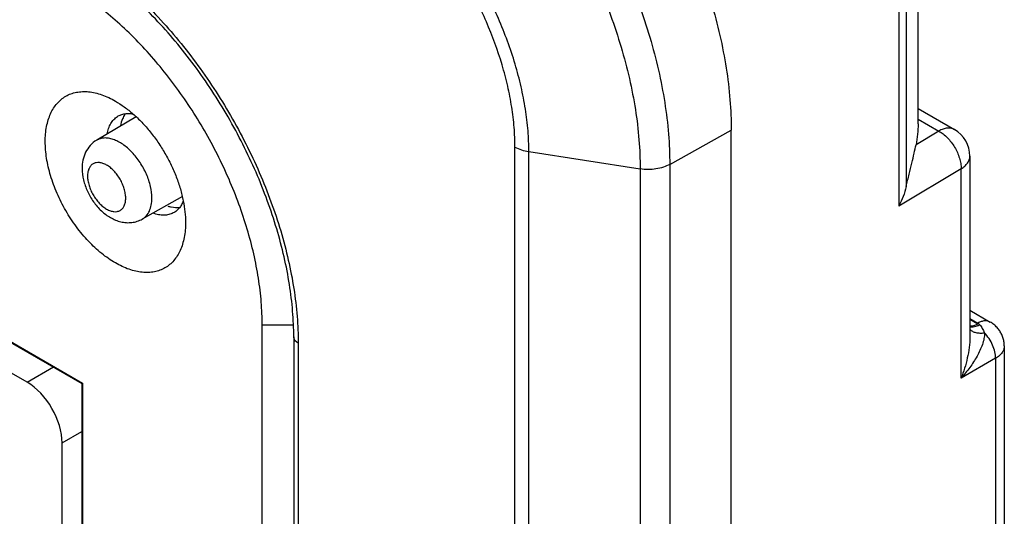
# Model space of a CAD drawing. Units: millimetres. Extents: x 101 to 170.4, y 49.9 to 147.7.
# Drawn here: x 149.5 to 165.4, y 104.8 to 112.8 of the extents above; entities that cross this region are included whole.
import ezdxf

# ---------------------------------------------------------------- set-up
doc = ezdxf.new("R2010")
doc.units = ezdxf.units.MM
doc.header["$LTSCALE"] = 16.335
doc.layers.get('0').update_dxf_attribs({"linetype": 'CONTINUOUS'})
doc.layers.add('ASSI', color=7, linetype='CONTINUOUS')

msp = doc.modelspace()

# ---------------------------------------------------------------- linework, layer by layer
at = {"color": 7, "linetype": 'CONTINUOUS'}
for p, q in [((164.039, 111.127), (164.039, 114.712)), ((164.039, 111.372), (164.625, 111.035)), ((151.428, 111.239), (150.79, 110.862)), ((161.025, 53.462), (161.025, 111.023)), ((164.875, 110.602), (164.875, 107.688)), ((152.171, 109.952), (151.525, 109.588)), ((164.875, 108.116), (165.201, 107.927)), ((153.459, 102.44), (153.459, 107.88)), ((149.181, 107.739), (150.562, 106.942)), ((149.393, 107.604), (150.551, 106.936)), ((153.968, 107.687), (153.968, 60.495)), ((165.43, 107.54), (165.43, 103.305)), ((149.666, 106.955), (148.923, 107.384)), ((150.551, 106.936), (150.562, 106.942)), ((150.551, 106.936), (150.551, 104.173)), ((150.562, 106.942), (150.562, 104.167)), ((150.231, 104.358), (150.231, 105.976))]:
    msp.add_line(p, q, dxfattribs=at)
at = {"color": 250, "linetype": 'CONTINUOUS'}
for p, q in [((163.849, 113.959), (163.849, 110.115)), ((163.727, 113.841), (163.727, 109.799)), ((164.039, 111.203), (164.375, 111.01)), ((160.033, 110.47), (161.025, 111.023)), ((164.375, 111.01), (164.006, 110.789)), ((157.537, 53.19), (157.537, 110.751)), ((157.761, 110.677), (159.556, 110.399)), ((157.761, 53.115), (157.761, 110.677)), ((159.556, 110.399), (159.556, 52.838)), ((160.033, 110.47), (160.033, 52.909)), ((164.734, 110.401), (163.727, 109.799)), ((164.734, 107.02), (164.734, 110.401)), ((153.459, 107.88), (153.964, 107.88)), ((164.875, 107.986), (165.006, 107.91)), ((164.875, 107.975), (165.006, 107.899)), ((154.041, 107.585), (154.041, 60.393)), ((165.29, 107.341), (164.734, 107.02)), ((165.29, 107.341), (165.29, 103.104)), ((149.666, 106.955), (150.091, 107.201)), ((150.231, 105.976), (150.551, 106.16))]:
    msp.add_line(p, q, dxfattribs=at)
at = {"color": 7, "linetype": 'CONTINUOUS'}
msp.add_lwpolyline([(165.43, 107.54), (165.43, 107.546), (165.43, 107.563), (165.429, 107.579), (165.427, 107.596), (165.424, 107.612), (165.421, 107.629), (165.418, 107.645), (165.413, 107.661), (165.408, 107.677), (165.403, 107.693), (165.396, 107.708), (165.39, 107.724), (165.382, 107.739), (165.374, 107.754), (165.366, 107.769), (165.356, 107.783), (165.346, 107.797), (165.336, 107.811), (165.325, 107.824), (165.313, 107.838), (165.301, 107.85), (165.289, 107.863), (165.275, 107.874), (165.262, 107.886), (165.247, 107.897), (165.233, 107.907), (165.217, 107.917), (165.201, 107.927)], dxfattribs=at)
msp.add_arc((164.375, 110.602), 0.5, 0, 59.9985, dxfattribs=at)
at = {"color": 250, "linetype": 'CONTINUOUS'}
msp.add_arc((164.586, 107.171), 0.84, 57.8912, 60.0042, dxfattribs=at)
at = {"color": 7, "linetype": 'CONTINUOUS'}
msp.add_ellipse((149.666, 106.302), major_axis=(-0.4, 0.693), ratio=0.577376, start_param=-2.356205, end_param=-0.785485, dxfattribs=at)
for points, knots in [([(156.783, 118.372), (156.925, 118.29), (157.208, 118.109), (157.62, 117.8), (158.023, 117.45), (158.414, 117.062), (158.79, 116.639), (159.267, 116.032), (159.802, 115.216), (160.242, 114.344), (160.529, 113.627), (160.707, 113.091), (160.847, 112.558), (160.949, 112.034), (161.011, 111.523), (161.025, 111.187), (161.025, 111.023)], [0, 0, 0, 0, 0.055846, 0.114194, 0.174805, 0.237383, 0.301586, 0.367037, 0.500006, 0.632974, 0.698424, 0.762626, 0.825202, 0.885811, 0.944157, 1, 1, 1, 1]), ([(153.968, 107.687), (153.968, 107.825), (153.955, 108.108), (153.903, 108.539), (153.816, 108.983), (153.697, 109.435), (153.545, 109.892), (153.301, 110.503), (152.925, 111.246), (152.47, 111.942), (152.063, 112.46), (151.743, 112.819), (151.411, 113.149), (151.07, 113.446), (150.723, 113.707), (150.484, 113.859), (150.365, 113.928)], [0, 0, 0, 0, 0.055275, 0.113305, 0.173796, 0.236407, 0.300757, 0.366438, 0.499993, 0.63355, 0.699231, 0.763584, 0.826196, 0.88669, 0.944722, 1, 1, 1, 1]), ([(153.459, 107.88), (153.459, 108.003), (153.448, 108.255), (153.402, 108.638), (153.326, 109.031), (153.22, 109.431), (153.087, 109.833), (152.872, 110.371), (152.542, 111.024), (152.141, 111.637), (151.782, 112.092), (151.501, 112.409), (151.207, 112.7), (150.905, 112.963), (150.597, 113.194), (150.384, 113.33), (150.277, 113.391)], [0, 0, 0, 0, 0.055843, 0.114189, 0.174798, 0.237374, 0.301576, 0.367026, 0.499994, 0.632963, 0.698414, 0.762617, 0.825195, 0.885806, 0.944154, 1, 1, 1, 1]), ([(149.959, 110.84), (149.959, 110.921), (149.969, 111.04), (150.005, 111.19), (150.043, 111.289), (150.09, 111.379), (150.147, 111.456), (150.214, 111.522), (150.289, 111.575), (150.372, 111.613), (150.463, 111.638), (150.559, 111.649), (150.66, 111.646), (150.765, 111.628), (150.912, 111.585), (151.02, 111.534), (151.09, 111.493)], [0, 0, 0, 0, 0.144635, 0.211268, 0.274249, 0.333947, 0.390934, 0.445976, 0.5, 0.554024, 0.609066, 0.666053, 0.725751, 0.788731, 0.855364, 1, 1, 1, 1]), ([(151.09, 111.493), (151.14, 111.465), (151.238, 111.4), (151.329, 111.327), (151.374, 111.288)], [0, 0, 0, 0, 0.486389, 1, 1, 1, 1]), ([(150.959, 110.962), (150.964, 110.993), (150.978, 111.052), (151.014, 111.131), (151.062, 111.197), (151.103, 111.231), (151.125, 111.245)], [0, 0, 0, 0, 0.278247, 0.534268, 0.77248, 1, 1, 1, 1]), ([(151.125, 111.245), (151.142, 111.256), (151.179, 111.275), (151.22, 111.286), (151.24, 111.289)], [0, 0, 0, 0, 0.49462, 1, 1, 1, 1]), ([(151.24, 111.289), (151.262, 111.293), (151.307, 111.296), (151.351, 111.291), (151.374, 111.288)], [0, 0, 0, 0, 0.485254, 1, 1, 1, 1]), ([(151.374, 111.288), (151.424, 111.244), (151.521, 111.151), (151.655, 110.997), (151.78, 110.829), (151.893, 110.65), (151.992, 110.463), (152.075, 110.271), (152.141, 110.077), (152.173, 109.947), (152.186, 109.882)], [0, 0, 0, 0, 0.119909, 0.244125, 0.371305, 0.499995, 0.628685, 0.755867, 0.880086, 1, 1, 1, 1]), ([(164.039, 111.127), (164.039, 111.07), (164.034, 110.957), (164.017, 110.845), (164.006, 110.789)], [0, 0, 0, 0, 0.498371, 1, 1, 1, 1]), ([(152.222, 109.533), (152.222, 109.452), (152.212, 109.333), (152.176, 109.184), (152.139, 109.084), (152.091, 108.995), (152.034, 108.917), (151.967, 108.851), (151.892, 108.799), (151.809, 108.76), (151.719, 108.735), (151.622, 108.724), (151.521, 108.728), (151.417, 108.745), (151.269, 108.788), (151.08, 108.878), (150.86, 109.032), (150.65, 109.229), (150.456, 109.462), (150.286, 109.722), (150.146, 109.999), (150.041, 110.284), (149.976, 110.564), (149.959, 110.75), (149.959, 110.84)], [0, 0, 0, 0, 0.060332, 0.088126, 0.114397, 0.139298, 0.163069, 0.186029, 0.208563, 0.231099, 0.254059, 0.27783, 0.302733, 0.329005, 0.356801, 0.417136, 0.483674, 0.555467, 0.631036, 0.708572, 0.786107, 0.861674, 0.933465, 1, 1, 1, 1]), ([(150.79, 110.862), (150.751, 110.839), (150.681, 110.781), (150.605, 110.669), (150.562, 110.54), (150.554, 110.45), (150.554, 110.405)], [0, 0, 0, 0, 0.249727, 0.498628, 0.747651, 1, 1, 1, 1]), ([(163.849, 110.115), (163.863, 110.181), (163.893, 110.307), (163.938, 110.486), (163.975, 110.644), (163.997, 110.743), (164.006, 110.789)], [0, 0, 0, 0, 0.294017, 0.560098, 0.796887, 1, 1, 1, 1]), ([(150.554, 110.405), (150.554, 110.343), (150.57, 110.217), (150.634, 110.035), (150.732, 109.866), (150.858, 109.719), (150.984, 109.624), (151.093, 109.57), (151.179, 109.542), (151.267, 109.529), (151.356, 109.531), (151.444, 109.55), (151.499, 109.574), (151.525, 109.588)], [0, 0, 0, 0, 0.124676, 0.254367, 0.386211, 0.515854, 0.640468, 0.701105, 0.761022, 0.820644, 0.880285, 0.94008, 1, 1, 1, 1]), ([(163.849, 110.115), (163.837, 110.06), (163.804, 109.951), (163.755, 109.849), (163.727, 109.799)], [0, 0, 0, 0, 0.497246, 1, 1, 1, 1]), ([(152.12, 109.765), (152.107, 109.749), (152.077, 109.719), (152.043, 109.696), (152.024, 109.687)], [0, 0, 0, 0, 0.50538, 1, 1, 1, 1]), ([(152.186, 109.882), (152.178, 109.86), (152.159, 109.819), (152.134, 109.782), (152.12, 109.765)], [0, 0, 0, 0, 0.514764, 1, 1, 1, 1]), ([(152.186, 109.882), (152.198, 109.823), (152.215, 109.707), (152.222, 109.59), (152.222, 109.533)], [0, 0, 0, 0, 0.513612, 1, 1, 1, 1]), ([(152.024, 109.687), (152.002, 109.675), (151.952, 109.657), (151.87, 109.648), (151.784, 109.657), (151.726, 109.674), (151.696, 109.685)], [0, 0, 0, 0, 0.22752, 0.465731, 0.721753, 1, 1, 1, 1])]:
    msp.add_open_spline(points, degree=3, knots=knots, dxfattribs=at)
at = {"color": 250, "linetype": 'CONTINUOUS'}
for points, knots in [([(155.808, 117.789), (155.949, 117.707), (156.231, 117.527), (156.641, 117.22), (157.042, 116.871), (157.432, 116.484), (157.806, 116.064), (158.282, 115.459), (158.814, 114.646), (159.253, 113.778), (159.538, 113.063), (159.716, 112.529), (159.856, 111.998), (159.957, 111.476), (160.019, 110.968), (160.033, 110.633), (160.033, 110.47)], [0, 0, 0, 0, 0.055846, 0.114194, 0.174805, 0.237383, 0.301586, 0.367037, 0.500006, 0.632974, 0.698424, 0.762626, 0.825202, 0.885811, 0.944157, 1, 1, 1, 1]), ([(155.508, 117.412), (155.643, 117.333), (155.914, 117.161), (156.306, 116.866), (156.691, 116.532), (157.064, 116.162), (157.423, 115.758), (157.878, 115.179), (158.389, 114.4), (158.809, 113.568), (159.082, 112.884), (159.252, 112.372), (159.386, 111.863), (159.484, 111.363), (159.543, 110.876), (159.556, 110.555), (159.556, 110.399)], [0, 0, 0, 0, 0.055846, 0.114194, 0.174805, 0.237383, 0.301586, 0.367037, 0.500006, 0.632974, 0.698424, 0.762626, 0.825202, 0.885811, 0.944157, 1, 1, 1, 1]), ([(157.761, 110.677), (157.761, 110.789), (157.751, 111.019), (157.708, 111.37), (157.639, 111.729), (157.508, 112.222), (157.281, 112.839), (156.921, 113.553), (156.484, 114.221), (156.063, 114.726), (155.701, 115.085), (155.424, 115.326), (155.142, 115.538), (154.948, 115.661), (154.85, 115.718)], [0, 0, 0, 0, 0.05585, 0.114202, 0.174818, 0.237402, 0.367011, 0.499994, 0.632978, 0.762589, 0.825175, 0.885793, 0.944148, 1, 1, 1, 1]), ([(157.537, 110.751), (157.537, 110.857), (157.527, 111.073), (157.487, 111.402), (157.422, 111.74), (157.3, 112.203), (157.086, 112.783), (156.748, 113.453), (156.337, 114.081), (155.942, 114.555), (155.602, 114.892), (155.342, 115.118), (155.077, 115.317), (154.894, 115.433), (154.803, 115.486)], [0, 0, 0, 0, 0.05585, 0.114202, 0.174818, 0.237402, 0.367011, 0.499994, 0.632978, 0.762589, 0.825175, 0.885793, 0.944148, 1, 1, 1, 1]), ([(150.313, 114.042), (150.438, 113.97), (150.687, 113.812), (151.048, 113.54), (151.402, 113.232), (151.746, 112.891), (152.076, 112.52), (152.496, 111.987), (152.966, 111.269), (153.352, 110.503), (153.604, 109.873), (153.761, 109.402), (153.884, 108.934), (153.974, 108.473), (154.028, 108.024), (154.041, 107.729), (154.041, 107.585)], [0, 0, 0, 0, 0.055846, 0.114194, 0.174805, 0.237383, 0.301586, 0.367037, 0.500006, 0.632974, 0.698424, 0.762626, 0.825202, 0.885811, 0.944157, 1, 1, 1, 1]), ([(164.625, 111.035), (164.608, 111.044), (164.57, 111.058), (164.507, 111.059), (164.44, 111.043), (164.397, 111.022), (164.375, 111.01)], [0, 0, 0, 0, 0.217767, 0.450944, 0.710192, 1, 1, 1, 1]), ([(151.679, 109.926), (151.679, 109.989), (151.662, 110.122), (151.596, 110.316), (151.494, 110.503), (151.385, 110.643), (151.286, 110.737), (151.211, 110.796), (151.135, 110.842), (151.058, 110.876), (150.984, 110.895), (150.913, 110.9), (150.847, 110.889), (150.808, 110.872), (150.79, 110.862)], [0, 0, 0, 0, 0.128748, 0.270432, 0.417654, 0.561993, 0.630633, 0.695731, 0.756658, 0.813049, 0.86489, 0.91261, 0.95716, 1, 1, 1, 1]), ([(164.375, 111.01), (164.399, 110.996), (164.448, 110.963), (164.515, 110.902), (164.576, 110.83), (164.631, 110.749), (164.675, 110.663), (164.708, 110.575), (164.729, 110.487), (164.734, 110.429), (164.734, 110.401)], [0, 0, 0, 0, 0.114823, 0.238376, 0.368154, 0.501095, 0.633884, 0.763216, 0.886068, 1, 1, 1, 1]), ([(157.537, 110.751), (157.569, 110.732), (157.643, 110.701), (157.72, 110.683), (157.761, 110.677)], [0, 0, 0, 0, 0.477388, 1, 1, 1, 1]), ([(164.734, 110.401), (164.755, 110.414), (164.794, 110.441), (164.839, 110.49), (164.868, 110.544), (164.875, 110.583), (164.875, 110.602)], [0, 0, 0, 0, 0.288787, 0.547663, 0.781255, 1, 1, 1, 1]), ([(151.257, 109.927), (151.257, 109.952), (151.252, 110.002), (151.235, 110.079), (151.206, 110.156), (151.168, 110.231), (151.122, 110.302), (151.069, 110.365), (151.012, 110.419), (150.952, 110.461), (150.892, 110.489), (150.834, 110.503), (150.779, 110.502), (150.73, 110.484), (150.69, 110.451), (150.662, 110.404), (150.645, 110.347), (150.641, 110.305), (150.641, 110.283)], [0, 0, 0, 0, 0.066586, 0.138431, 0.214056, 0.29165, 0.369245, 0.444871, 0.516719, 0.583307, 0.643688, 0.697703, 0.746286, 0.791658, 0.837029, 0.88561, 0.939622, 1, 1, 1, 1]), ([(160.033, 110.47), (160.001, 110.452), (159.928, 110.421), (159.81, 110.395), (159.684, 110.386), (159.598, 110.392), (159.556, 110.399)], [0, 0, 0, 0, 0.22893, 0.478635, 0.739416, 1, 1, 1, 1]), ([(150.641, 110.283), (150.641, 110.258), (150.646, 110.208), (150.664, 110.131), (150.692, 110.054), (150.73, 109.979), (150.776, 109.908), (150.829, 109.845), (150.887, 109.791), (150.946, 109.749), (151.006, 109.721), (151.065, 109.707), (151.119, 109.708), (151.168, 109.726), (151.208, 109.759), (151.237, 109.806), (151.254, 109.863), (151.257, 109.905), (151.257, 109.927)], [0, 0, 0, 0, 0.066586, 0.138431, 0.214056, 0.29165, 0.369245, 0.444871, 0.516719, 0.583307, 0.643688, 0.697703, 0.746286, 0.791658, 0.837029, 0.88561, 0.939622, 1, 1, 1, 1]), ([(151.525, 109.588), (151.537, 109.595), (151.56, 109.611), (151.603, 109.652), (151.644, 109.72), (151.674, 109.817), (151.679, 109.889), (151.679, 109.926)], [0, 0, 0, 0, 0.108226, 0.218399, 0.451232, 0.710223, 1, 1, 1, 1]), ([(164.875, 107.863), (164.885, 107.863), (164.931, 107.864), (164.975, 107.882), (165.006, 107.899)], [0, 0, 0, 0, 0.226126, 1, 1, 1, 1]), ([(164.875, 107.854), (164.887, 107.851), (164.912, 107.849), (164.951, 107.853), (164.992, 107.864), (165.019, 107.876), (165.033, 107.883)], [0, 0, 0, 0, 0.224038, 0.46374, 0.722047, 1, 1, 1, 1]), ([(165.201, 107.927), (165.188, 107.934), (165.159, 107.945), (165.11, 107.947), (165.057, 107.935), (165.023, 107.92), (165.006, 107.91)], [0, 0, 0, 0, 0.218736, 0.452323, 0.7112, 1, 1, 1, 1]), ([(165.006, 107.91), (165.009, 107.908), (165.02, 107.901), (165.029, 107.891), (165.033, 107.883)], [0, 0, 0, 0, 0.282543, 1, 1, 1, 1]), ([(165.033, 107.883), (165.041, 107.874), (165.056, 107.855), (165.076, 107.824), (165.096, 107.79), (165.105, 107.765), (165.11, 107.752)], [0, 0, 0, 0, 0.232139, 0.47168, 0.727846, 1, 1, 1, 1]), ([(165.11, 107.752), (165.111, 107.736), (165.11, 107.705), (165.101, 107.641), (165.078, 107.561), (165.039, 107.467), (164.974, 107.341), (164.875, 107.189), (164.783, 107.075), (164.734, 107.02)], [0, 0, 0, 0, 0.054857, 0.111566, 0.229328, 0.351554, 0.477041, 0.735, 1, 1, 1, 1]), ([(164.875, 107.807), (164.886, 107.795), (164.917, 107.773), (164.972, 107.755), (165.038, 107.747), (165.085, 107.749), (165.11, 107.752)], [0, 0, 0, 0, 0.203663, 0.436791, 0.70305, 1, 1, 1, 1]), ([(165.29, 107.341), (165.291, 107.376), (165.281, 107.45), (165.245, 107.558), (165.188, 107.662), (165.137, 107.724), (165.11, 107.752)], [0, 0, 0, 0, 0.230216, 0.482744, 0.74435, 1, 1, 1, 1]), ([(154.041, 107.585), (154.03, 107.591), (154.01, 107.605), (153.986, 107.63), (153.971, 107.658), (153.968, 107.678), (153.968, 107.687)], [0, 0, 0, 0, 0.289801, 0.549041, 0.782223, 1, 1, 1, 1]), ([(164.875, 107.688), (164.875, 107.63), (164.866, 107.515), (164.836, 107.346), (164.792, 107.18), (164.755, 107.073), (164.734, 107.02)], [0, 0, 0, 0, 0.251008, 0.502159, 0.752067, 1, 1, 1, 1]), ([(165.43, 107.54), (165.43, 107.522), (165.424, 107.483), (165.395, 107.429), (165.349, 107.38), (165.311, 107.353), (165.29, 107.341)], [0, 0, 0, 0, 0.218589, 0.45205, 0.710955, 1, 1, 1, 1])]:
    msp.add_open_spline(points, degree=3, knots=knots, dxfattribs=at)
at = {"layer": 'ASSI', "color": 7, "linetype": 'CONTINUOUS'}
for points in [[(151.205, 111.205), (151.19, 111.17), (151.18, 111.132), (151.173, 111.094)], [(151.246, 111.279), (151.23, 111.256), (151.216, 111.231), (151.205, 111.205)]]:
    msp.add_open_spline(points, degree=3, dxfattribs=at)
msp.add_open_spline([(151.939, 109.797), (151.956, 109.792), (152.019, 109.776), (152.086, 109.771), (152.134, 109.777)], degree=3, knots=[0, 0, 0, 0, 0.267244, 1, 1, 1, 1], dxfattribs=at)

doc.saveas('drawing.dxf')
